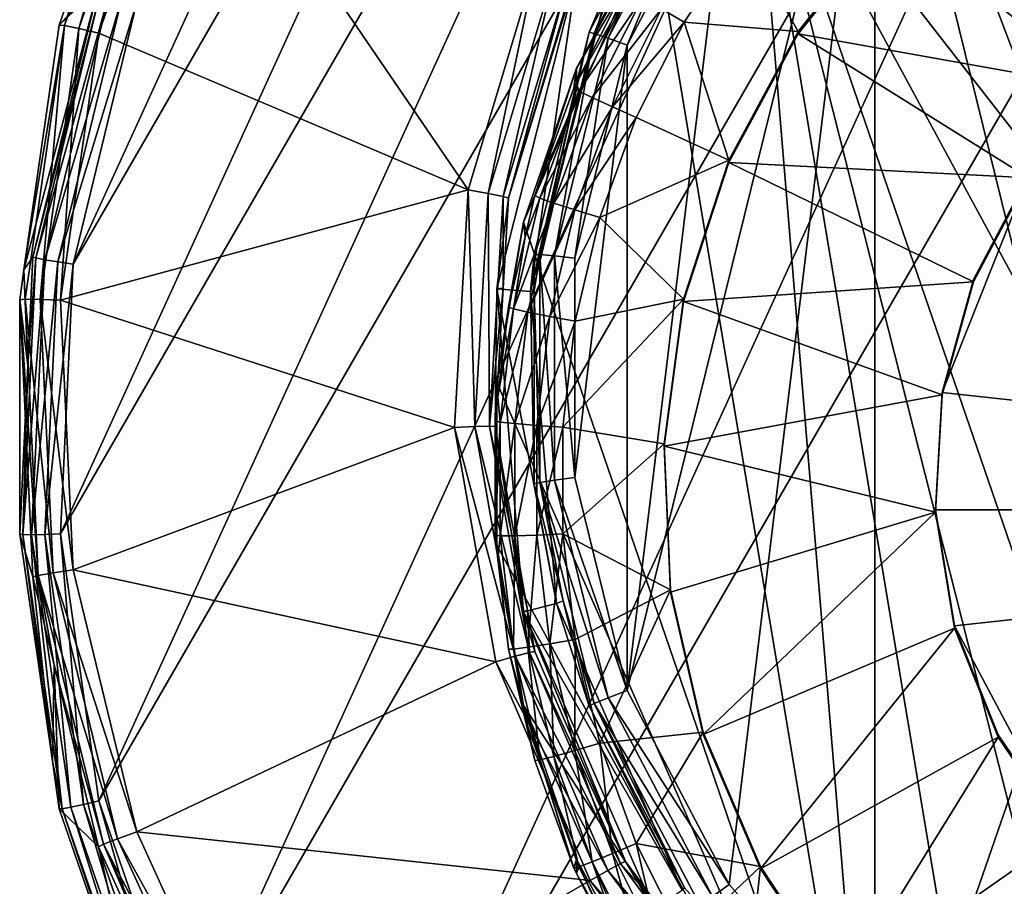
# Model space of a CAD drawing. Extents: x -25 to 84, y -256 to 25.
# Drawn here: x -21 to -7, y -240 to -228 of the extents above; entities that cross this region are included whole.
import ezdxf

# ---------------------------------------------------------------- set-up
doc = ezdxf.new("R2010")
doc.units = 0
doc.layers.add('L3', color=7, linetype='CONTINUOUS')
doc.layers.add('L4', color=7, linetype='CONTINUOUS')

msp = doc.modelspace()

# ---------------------------------------------------------------- linework, layer by layer
at = {"layer": 'L3', "color": 250}
for points in [[(-6.901237, -221.3472, 299.418), (-8.906084, -222.6562, 299.4637), (6.901237, -246.8364, 300.3081)], [(6.901237, -246.8364, 300.3081), (-8.906084, -222.6562, 299.4637), (-10.668, -224.2772, 299.5203)], [(-12.13891, -226.1659, 299.5862), (-8.906084, -245.5274, 300.2624), (-10.668, -224.2772, 299.5203)], [(-8.906084, -245.5274, 300.2624), (-6.901237, -246.8364, 300.3081), (-10.668, -224.2772, 299.5203)], [(-10.668, -224.2772, 299.5203), (-6.901237, -246.8364, 300.3081), (-4.708142, -247.7978, 300.3416)], [(-10.668, -224.2772, 299.5203), (-4.708142, -247.7978, 300.3416), (-2.386622, -248.3853, 300.3621)], [(6.901237, -246.8364, 300.3081), (-10.668, -224.2772, 299.5203), (2.386622, -248.3853, 300.3621)], [(2.386622, -248.3853, 300.3622), (-10.668, -224.2772, 299.5203), (-2.386622, -248.3853, 300.3621)], [(-13.27871, -228.2708, 299.6597), (-14.0563, -230.5344, 299.7388), (-12.13891, -226.1659, 299.5862)], [(-12.13891, -226.1659, 299.5862), (-14.0563, -230.5344, 299.7388), (-8.906084, -245.5274, 300.2624)], [(-12.55737, -227.0556, 293.6136), (-13.27871, -228.2708, 299.6597), (-12.13891, -226.1659, 299.5862)], [(-10.01488, -227.7294, 292.6366), (-10.82866, -226.2794, 292.5859), (-8.673538, -226.0484, 292.5779)], [(-10.01488, -227.7643, 291.6372), (-10.01488, -227.7294, 292.6366), (-8.673538, -226.0484, 292.5779)], [(-10.01488, -227.7643, 291.6372), (-8.673538, -226.0484, 292.5779), (-8.673538, -226.0833, 291.5785)], [(-5.501596, -228.5666, 291.6652), (-10.01488, -227.7643, 291.6372), (-8.673538, -226.0833, 291.5785)], [(-5.501596, -228.5666, 291.6652), (-8.673538, -226.0833, 291.5785), (-4.124431, -227.5203, 291.6287)], [(-12.02276, -227.3963, 292.7011), (-10.82866, -226.2794, 292.5859), (-11.69134, -227.5902, 292.6317)], [(-10.01488, -227.7294, 292.6366), (-11.69134, -227.5902, 292.6317), (-10.82866, -226.2794, 292.5859)], [(-13.27434, -228.4823, 293.6635), (-13.27871, -228.2708, 299.6597), (-12.55737, -227.0556, 293.6136)], [(-13.27434, -228.4823, 293.6635), (-12.55737, -227.0556, 293.6136), (-12.49145, -227.107, 293.2325)], [(-13.24424, -228.605, 293.2848), (-13.27434, -228.4823, 293.6635), (-12.49145, -227.107, 293.2325)], [(-12.49145, -227.107, 293.2325), (-12.30372, -227.2266, 292.9121), (-13.24424, -228.605, 293.2848)], [(-13.24424, -228.605, 293.2848), (-12.30372, -227.2266, 292.9121), (-13.04519, -228.7021, 292.9636)], [(-12.30372, -227.2266, 292.9121), (-12.02276, -227.3963, 292.7011), (-13.04519, -228.7021, 292.9636)], [(-13.04519, -228.7021, 292.9636), (-12.02276, -227.3963, 292.7011), (-12.7473, -228.8381, 292.7515)], [(-12.02276, -227.3963, 292.7011), (-11.69134, -227.5902, 292.6317), (-12.7473, -228.8381, 292.7515)], [(-12.7473, -228.8381, 292.7515), (-11.69134, -227.5902, 292.6317), (-12.39592, -228.9923, 292.6807)], [(-11.03433, -229.6227, 292.7027), (-12.39592, -228.9923, 292.6807), (-11.69134, -227.5902, 292.6317)], [(-11.03433, -229.6227, 292.7027), (-11.69134, -227.5902, 292.6317), (-10.01488, -227.7294, 292.6366)], [(-11.03433, -229.6576, 291.7033), (-11.03433, -229.6227, 292.7027), (-10.01488, -227.7294, 292.6366)], [(-11.03433, -229.6576, 291.7033), (-10.01488, -227.7294, 292.6366), (-10.01488, -227.7643, 291.6372)], [(-6.621512, -229.8842, 291.7112), (-11.03433, -229.6576, 291.7033), (-10.01488, -227.7643, 291.6372)], [(-6.621512, -229.8842, 291.7112), (-10.01488, -227.7643, 291.6372), (-5.501596, -228.5666, 291.6652)], [(-13.27871, -228.2708, 299.6597), (-13.89085, -230.1451, 293.7215), (-14.0563, -230.5344, 299.7388)], [(-13.27871, -228.2708, 299.6597), (-13.31413, -228.5615, 293.6662), (-13.89085, -230.1451, 293.7215)], [(-13.27434, -228.4823, 293.6635), (-13.31413, -228.5615, 293.6662), (-13.27871, -228.2708, 299.6597)], [(-13.24424, -228.605, 293.2848), (-13.31413, -228.5615, 293.6662), (-13.27434, -228.4823, 293.6635)], [(-13.89085, -230.1451, 293.7215), (-13.31413, -228.5615, 293.6662), (-13.24424, -228.605, 293.2848)], [(-13.81793, -230.1803, 293.3398), (-13.89085, -230.1451, 293.7215), (-13.24424, -228.605, 293.2848)], [(-13.24424, -228.605, 293.2848), (-13.04519, -228.7021, 292.9636), (-13.81793, -230.1803, 293.3398)], [(-13.81793, -230.1803, 293.3398), (-13.04519, -228.7021, 292.9636), (-13.61026, -230.2537, 293.0178)], [(-13.04519, -228.7021, 292.9636), (-12.7473, -228.8381, 292.7515), (-13.61026, -230.2537, 293.0178)], [(-13.61026, -230.2537, 293.0178), (-12.7473, -228.8381, 292.7515), (-13.29947, -230.3543, 292.8044)], [(-12.7473, -228.8381, 292.7515), (-12.39592, -228.9923, 292.6807), (-13.29947, -230.3543, 292.8044)], [(-13.29947, -230.3543, 292.8044), (-12.39592, -228.9923, 292.6807), (-12.93286, -230.4666, 292.7321)], [(-11.03433, -229.6227, 292.7027), (-12.93286, -230.4666, 292.7321), (-12.39592, -228.9923, 292.6807)], [(-11.69913, -231.6675, 292.7741), (-12.93286, -230.4666, 292.7321), (-11.03433, -229.6227, 292.7027)], [(-11.69913, -231.7024, 291.7747), (-11.69913, -231.6675, 292.7741), (-11.03433, -229.6227, 292.7027)], [(-11.69913, -231.7024, 291.7747), (-11.03433, -229.6227, 292.7027), (-11.03433, -229.6576, 291.7033)], [(-7.431814, -231.4117, 291.7646), (-11.69913, -231.7024, 291.7747), (-11.03433, -229.6576, 291.7033)], [(-7.431814, -231.4117, 291.7646), (-11.03433, -229.6576, 291.7033), (-6.621512, -229.8842, 291.7112)], [(-7.894612, -233.0426, 292.8221), (-7.431814, -231.3768, 292.7639), (-6.621512, -229.8493, 292.7106)], [(-7.894612, -233.0426, 292.8221), (-6.621512, -229.8493, 292.7106), (7.988267, -234.7689, 292.8824)], [(-6.621512, -229.8842, 291.7112), (-6.621512, -229.8493, 292.7106), (-7.431814, -231.3768, 292.7639)], [(-6.621512, -229.8842, 291.7112), (-7.431814, -231.3768, 292.7639), (-7.431814, -231.4117, 291.7646)], [(-14.20475, -231.8114, 293.3968), (-14.03409, -230.7491, 293.7426), (-13.81793, -230.1803, 293.3398)], [(-13.81793, -230.1803, 293.3398), (-13.61026, -230.2537, 293.0178), (-14.20475, -231.8114, 293.3968)], [(-14.0563, -230.5344, 299.7388), (-13.89085, -230.1451, 293.7215), (-14.03409, -230.7491, 293.7426)], [(-13.81793, -230.1803, 293.3398), (-14.03409, -230.7491, 293.7426), (-13.89085, -230.1451, 293.7215)], [(-14.20475, -231.8114, 293.3968), (-13.61026, -230.2537, 293.0178), (-13.99127, -231.8603, 293.0739)], [(-13.61026, -230.2537, 293.0178), (-13.29947, -230.3543, 292.8044), (-13.99127, -231.8603, 293.0739)], [(-13.99127, -231.8603, 293.0739), (-13.29947, -230.3543, 292.8044), (-13.67177, -231.9242, 292.8592)], [(-13.29947, -230.3543, 292.8044), (-12.93286, -230.4666, 292.7321), (-13.67177, -231.9242, 292.8592)], [(-13.67177, -231.9242, 292.8592), (-12.93286, -230.4666, 292.7321), (-13.2949, -231.9933, 292.7855)], [(-11.69913, -231.6675, 292.7741), (-13.2949, -231.9933, 292.7855), (-12.93286, -230.4666, 292.7321)], [(-14.0563, -230.5344, 299.7388), (-14.27971, -231.7848, 293.7788), (-14.45048, -232.8951, 299.8212)], [(-8.906084, -245.5274, 300.2624), (-14.0563, -230.5344, 299.7388), (-14.45048, -232.8951, 299.8212)], [(-14.0563, -230.5344, 299.7388), (-14.03409, -230.7491, 293.7426), (-14.27971, -231.7848, 293.7788)], [(-14.20475, -231.8114, 293.3968), (-14.27971, -231.7848, 293.7788), (-14.03409, -230.7491, 293.7426)], [(-7.431814, -231.4117, 291.7646), (-7.431814, -231.3768, 292.7639), (-7.894612, -233.0426, 292.8221)], [(-7.894612, -233.0775, 291.8227), (-11.69913, -231.7024, 291.7747), (-7.431814, -231.4117, 291.7646)], [(-7.431814, -231.4117, 291.7646), (-7.894612, -233.0426, 292.8221), (-7.894612, -233.0775, 291.8227)], [(-11.98792, -233.798, 292.8485), (-13.47716, -233.5516, 292.8399), (-11.69913, -231.6675, 292.7741)], [(-13.47716, -233.5516, 292.8399), (-13.2949, -231.9933, 292.7855), (-11.69913, -231.6675, 292.7741)], [(-11.98792, -233.8329, 291.8491), (-11.98792, -233.798, 292.8485), (-11.69913, -231.6675, 292.7741)], [(-11.98792, -233.8329, 291.8491), (-11.69913, -231.6675, 292.7741), (-11.69913, -231.7024, 291.7747)], [(-14.45048, -232.8951, 299.8212), (-14.27971, -231.7848, 293.7788), (-14.43428, -233.1064, 293.8249)], [(-14.43428, -233.1064, 293.825), (-14.27971, -231.7848, 293.7788), (-14.20475, -231.8114, 293.3968)], [(-14.39948, -233.4764, 293.455), (-14.43428, -233.1064, 293.825), (-14.20475, -231.8114, 293.3968)], [(-14.20475, -231.8114, 293.3968), (-13.99127, -231.8603, 293.0739), (-14.39948, -233.4764, 293.4549)], [(-7.894612, -233.0775, 291.8227), (-11.98792, -233.8329, 291.8491), (-11.69913, -231.7024, 291.7747)], [(-14.39948, -233.4764, 293.455), (-13.99127, -231.8603, 293.0739), (-14.18307, -233.5003, 293.1312)], [(-13.99127, -231.8603, 293.0739), (-13.67177, -231.9242, 292.8592), (-14.18307, -233.5003, 293.1312)], [(-14.18307, -233.5003, 293.1312), (-13.67177, -231.9242, 292.8592), (-13.8592, -233.5267, 292.9152)], [(-13.67177, -231.9242, 292.8592), (-13.2949, -231.9933, 292.7855), (-13.8592, -233.5267, 292.9152)], [(-13.8592, -233.5267, 292.9152), (-13.2949, -231.9933, 292.7855), (-13.47716, -233.5516, 292.8399)], [(-14.47547, -235.1438, 293.8961), (-14.45048, -235.2885, 299.9048), (-14.45048, -232.8951, 299.8212)], [(-14.47547, -235.1438, 293.8961), (-14.45048, -232.8951, 299.8212), (-14.47547, -233.4586, 293.8372)], [(-14.45048, -232.8951, 299.8212), (-14.43428, -233.1064, 293.825), (-14.47547, -233.4586, 293.8372)], [(-14.45048, -235.2885, 299.9048), (-8.906084, -245.5274, 300.2624), (-14.45048, -232.8951, 299.8212)], [(-14.39948, -233.4764, 293.455), (-14.47547, -233.4586, 293.8372), (-14.43428, -233.1064, 293.8249)], [(-7.988267, -234.8038, 291.883), (-11.98792, -233.8329, 291.8491), (-7.894612, -233.0775, 291.8227)], [(7.988267, -234.7689, 292.8824), (-7.988267, -234.7689, 292.8824), (-7.894612, -233.0426, 292.8221)], [(-7.894612, -233.0775, 291.8227), (-7.894612, -233.0426, 292.8221), (-7.988267, -234.7689, 292.8824)], [(-7.894612, -233.0775, 291.8227), (-7.988267, -234.7689, 292.8824), (-7.988267, -234.8038, 291.883)], [(-14.47547, -235.1438, 293.8961), (-14.47547, -233.4586, 293.8372), (-14.39948, -233.4764, 293.4549)], [(-14.39948, -235.1527, 293.5135), (-14.47547, -235.1438, 293.8961), (-14.39948, -233.4764, 293.4549)], [(-14.39948, -233.4764, 293.455), (-14.18307, -233.5003, 293.1312), (-14.39948, -235.1527, 293.5135)], [(-14.39948, -235.1527, 293.5135), (-14.18307, -233.5003, 293.1312), (-14.18307, -235.1514, 293.1888)], [(-14.18307, -233.5003, 293.1312), (-13.8592, -233.5267, 292.9152), (-14.18307, -235.1514, 293.1888)], [(-14.18307, -235.1514, 293.1888), (-13.8592, -233.5267, 292.9152), (-13.8592, -235.1402, 292.9715)], [(-13.8592, -233.5267, 292.9152), (-13.47716, -233.5516, 292.8399), (-13.8592, -235.1402, 292.9715)], [(-13.8592, -235.1402, 292.9715), (-13.47716, -233.5516, 292.8399), (-13.47716, -235.1206, 292.8947)], [(-11.98792, -233.798, 292.8485), (-13.47716, -235.1206, 292.8947), (-13.47716, -233.5516, 292.8399)], [(-11.8914, -235.9459, 292.9235), (-13.47716, -235.1206, 292.8947), (-11.98792, -233.798, 292.8485)], [(-11.8914, -235.9808, 291.9241), (-11.8914, -235.9459, 292.9235), (-11.98792, -233.798, 292.8485)], [(-11.8914, -235.9808, 291.9241), (-11.98792, -233.798, 292.8485), (-11.98792, -233.8329, 291.8491)], [(-7.988267, -234.8038, 291.883), (-11.8914, -235.9808, 291.9241), (-11.98792, -233.8329, 291.8491)], [(-7.988267, -234.8038, 291.883), (-11.41268, -238.0769, 291.9973), (-11.8914, -235.9808, 291.9241)], [(-7.7084, -236.5099, 291.9426), (-11.41268, -238.0769, 291.9973), (-7.988267, -234.8038, 291.883)], [(-7.7084, -236.475, 292.942), (-7.988267, -234.7689, 292.8824), (7.988267, -234.7689, 292.8824)], [(-7.988267, -234.8038, 291.883), (-7.988267, -234.7689, 292.8824), (-7.7084, -236.475, 292.942)], [(-7.988267, -234.8038, 291.883), (-7.7084, -236.475, 292.942), (-7.7084, -236.5099, 291.9426)], [(-6.097296, -239.512, 293.048), (-7.7084, -236.475, 292.942), (7.988267, -234.7689, 292.8824)], [(-14.39948, -235.1527, 293.5135), (-14.43428, -235.496, 293.9084), (-14.47547, -235.1438, 293.8961)], [(-14.43428, -235.496, 293.9084), (-14.45048, -235.2885, 299.9048), (-14.47547, -235.1438, 293.8961)], [(-14.20475, -236.8177, 293.5716), (-14.43428, -235.496, 293.9084), (-14.39948, -235.1527, 293.5135)], [(-14.39948, -235.1527, 293.5135), (-14.18307, -235.1514, 293.1888), (-14.20475, -236.8177, 293.5716)], [(-14.20475, -236.8177, 293.5716), (-14.18307, -235.1514, 293.1888), (-13.99127, -236.7914, 293.2461)], [(-14.18307, -235.1514, 293.1888), (-13.8592, -235.1402, 292.9715), (-13.99127, -236.7914, 293.2461)], [(-13.99127, -236.7914, 293.2461), (-13.8592, -235.1402, 292.9715), (-13.67177, -236.7427, 293.0275)], [(-13.8592, -235.1402, 292.9715), (-13.47716, -235.1206, 292.8947), (-13.67177, -236.7427, 293.0275)], [(-13.67177, -236.7427, 293.0275), (-13.47716, -235.1206, 292.8947), (-13.2949, -236.6789, 292.9491)], [(-11.8914, -235.9459, 292.9235), (-13.2949, -236.6789, 292.9491), (-13.47716, -235.1206, 292.8947)], [(-14.27971, -236.8176, 293.9546), (-14.0563, -237.6492, 299.9872), (-14.45048, -235.2885, 299.9048)], [(-14.27971, -236.8176, 293.9546), (-14.45048, -235.2885, 299.9048), (-14.43428, -235.496, 293.9084)], [(-14.0563, -237.6492, 299.9872), (-8.906084, -245.5274, 300.2624), (-14.45048, -235.2885, 299.9048)], [(-14.20475, -236.8177, 293.5716), (-14.27971, -236.8176, 293.9546), (-14.43428, -235.496, 293.9084)], [(-11.8914, -235.9459, 292.9235), (-12.93286, -238.2056, 293.0024), (-13.2949, -236.6789, 292.9491)], [(-11.41268, -238.042, 292.9967), (-12.93286, -238.2056, 293.0024), (-11.8914, -235.9459, 292.9235)], [(-11.41268, -238.0769, 291.9973), (-11.41268, -238.042, 292.9967), (-11.8914, -235.9459, 292.9235)], [(-11.41268, -238.0769, 291.9973), (-11.8914, -235.9459, 292.9235), (-11.8914, -235.9808, 291.9241)], [(-7.7084, -236.5099, 291.9426), (-10.56715, -240.054, 292.0663), (-11.41268, -238.0769, 291.9973)], [(-7.068096, -238.116, 291.9987), (-10.56715, -240.054, 292.0663), (-7.7084, -236.5099, 291.9426)], [(-7.068096, -238.0811, 292.998), (-7.7084, -236.475, 292.942), (-6.097296, -239.512, 293.048)], [(-7.7084, -236.5099, 291.9426), (-7.7084, -236.475, 292.942), (-7.068096, -238.0811, 292.998)], [(-7.7084, -236.5099, 291.9426), (-7.068096, -238.0811, 292.998), (-7.068096, -238.116, 291.9987)], [(-13.99127, -236.7914, 293.2461), (-13.67177, -236.7427, 293.0275), (-13.61026, -238.398, 293.3022)], [(-13.67177, -236.7427, 293.0275), (-13.2949, -236.6789, 292.9491), (-13.29947, -238.3126, 293.0823)], [(-13.61026, -238.398, 293.3022), (-13.67177, -236.7427, 293.0275), (-13.29947, -238.3126, 293.0823)], [(-13.29947, -238.3126, 293.0823), (-13.2949, -236.6789, 292.9491), (-12.93286, -238.2056, 293.0024)], [(-14.03409, -237.8533, 293.9907), (-14.27971, -236.8176, 293.9546), (-14.20475, -236.8177, 293.5716)], [(-14.03409, -237.8533, 293.9907), (-14.0563, -237.6492, 299.9872), (-14.27971, -236.8176, 293.9546)], [(-14.20475, -236.8177, 293.5716), (-13.99127, -236.7914, 293.2461), (-13.81793, -238.4488, 293.6286)], [(-13.81793, -238.4488, 293.6286), (-14.03409, -237.8533, 293.9907), (-14.20475, -236.8177, 293.5716)], [(-13.81793, -238.4488, 293.6286), (-13.99127, -236.7914, 293.2461), (-13.61026, -238.398, 293.3022)], [(-14.03409, -237.8533, 293.9907), (-13.89085, -238.4573, 294.0118), (-14.0563, -237.6492, 299.9872)], [(-14.0563, -237.6492, 299.9872), (-13.89085, -238.4573, 294.0118), (-13.31413, -240.0408, 294.0671)], [(-14.0563, -237.6492, 299.9872), (-13.31413, -240.0408, 294.0671), (-13.27871, -239.9128, 300.0663)], [(-13.27871, -239.9128, 300.0663), (-12.13891, -242.0177, 300.1398), (-14.0563, -237.6492, 299.9872)], [(-14.0563, -237.6492, 299.9872), (-12.13891, -242.0177, 300.1398), (-8.906084, -245.5274, 300.2624)], [(-13.81793, -238.4488, 293.6286), (-13.89085, -238.4573, 294.0118), (-14.03409, -237.8533, 293.9907)], [(-11.41268, -238.042, 292.9967), (-12.39592, -239.6799, 293.0539), (-12.93286, -238.2056, 293.0024)], [(-10.56715, -240.0191, 293.0657), (-12.39592, -239.6799, 293.0539), (-11.41268, -238.042, 292.9967)], [(-10.56715, -240.054, 292.0663), (-10.56715, -240.0191, 293.0657), (-11.41268, -238.042, 292.9967)], [(-10.56715, -240.054, 292.0663), (-11.41268, -238.042, 292.9967), (-11.41268, -238.0769, 291.9973)], [(-13.29947, -238.3126, 293.0823), (-12.93286, -238.2056, 293.0024), (-12.7473, -239.8287, 293.1353)], [(-12.7473, -239.8287, 293.1353), (-12.93286, -238.2056, 293.0024), (-12.39592, -239.6799, 293.0539)], [(-7.068096, -238.116, 291.9987), (-9.381978, -241.8483, 292.129), (-10.56715, -240.054, 292.0663)], [(-6.097296, -239.5469, 292.0486), (-9.381978, -241.8483, 292.129), (-7.068096, -238.116, 291.9987)], [(-7.068096, -238.116, 291.9987), (-7.068096, -238.0811, 292.998), (-6.097296, -239.512, 293.048)], [(-7.068096, -238.116, 291.9987), (-6.097296, -239.512, 293.048), (-6.097296, -239.5469, 292.0486)], [(-13.61026, -238.398, 293.3022), (-13.29947, -238.3126, 293.0823), (-13.04519, -239.9496, 293.3564)], [(-13.04519, -239.9496, 293.3564), (-13.29947, -238.3126, 293.0823), (-12.7473, -239.8287, 293.1353)], [(-13.31413, -240.0408, 294.0671), (-13.89085, -238.4573, 294.0118), (-13.81793, -238.4488, 293.6286)], [(-13.81793, -238.4488, 293.6286), (-13.61026, -238.398, 293.3022), (-13.24424, -240.0241, 293.6836)], [(-13.24424, -240.0241, 293.6836), (-13.31413, -240.0408, 294.0671), (-13.81793, -238.4488, 293.6286)], [(-13.24424, -240.0241, 293.6836), (-13.61026, -238.398, 293.3022), (-13.04519, -239.9496, 293.3564)], [(-6.097296, -239.5469, 292.0486), (-7.895265, -243.4023, 292.1833), (-9.381978, -241.8483, 292.129)], [(-4.841394, -240.7359, 292.0901), (-7.895265, -243.4023, 292.1833), (-6.097296, -239.5469, 292.0486)], [(-12.7473, -239.8287, 293.1353), (-12.39592, -239.6799, 293.0539), (-12.02276, -241.2705, 293.1856)], [(-12.02276, -241.2705, 293.1856), (-12.39592, -239.6799, 293.0539), (-11.69134, -241.082, 293.1029)], [(-10.56715, -240.0191, 293.0657), (-11.69134, -241.082, 293.1029), (-12.39592, -239.6799, 293.0539)], [(-13.27871, -239.9128, 300.0663), (-13.31413, -240.0408, 294.0671), (-13.27434, -240.12, 294.0699)], [(-13.27871, -239.9128, 300.0663), (-12.55737, -241.5468, 294.1197), (-12.13891, -242.0177, 300.1398)], [(-13.27871, -239.9128, 300.0663), (-13.27434, -240.12, 294.0699), (-12.55737, -241.5468, 294.1197)], [(-13.04519, -239.9496, 293.3564), (-12.7473, -239.8287, 293.1353), (-12.30372, -241.4251, 293.4079)], [(-12.30372, -241.4251, 293.4079), (-12.7473, -239.8287, 293.1353), (-12.02276, -241.2705, 293.1856)], [(-13.24424, -240.0241, 293.6836), (-13.27434, -240.12, 294.0699), (-13.31413, -240.0408, 294.0671)], [(-12.49145, -241.5221, 293.7359), (-13.27434, -240.12, 294.0699), (-13.24424, -240.0241, 293.6836)], [(-13.24424, -240.0241, 293.6836), (-13.04519, -239.9496, 293.3564), (-12.49145, -241.5221, 293.7359)], [(-12.49145, -241.5221, 293.7359), (-13.04519, -239.9496, 293.3564), (-12.30372, -241.4251, 293.4079)], [(-10.56715, -240.0191, 293.0657), (-10.82866, -242.3928, 293.1487), (-11.69134, -241.082, 293.1029)], [(-9.381978, -241.8134, 293.1284), (-10.82866, -242.3928, 293.1487), (-10.56715, -240.0191, 293.0657)], [(-9.381978, -241.8483, 292.129), (-9.381978, -241.8134, 293.1284), (-10.56715, -240.0191, 293.0657)], [(-9.381978, -241.8483, 292.129), (-10.56715, -240.0191, 293.0657), (-10.56715, -240.054, 292.0663)], [(-12.49145, -241.5221, 293.7359), (-12.55737, -241.5468, 294.1197), (-13.27434, -240.12, 294.0699)]]:
    msp.add_3dface(points, dxfattribs=at)
at = {"layer": 'L4', "color": 254}
for points in [[(-19.01131, -242.8036, 299.1666), (-5.888211, -214.0855, 298.1638), (-1.986671, -213.334, 298.1375)], [(-19.01131, -242.8036, 299.1666), (-1.986671, -213.334, 298.1375), (-17.02464, -246.2425, 299.2867)], [(-17.02464, -246.2425, 299.2867), (-1.986671, -213.334, 298.1375), (1.986671, -213.334, 298.1375)], [(-17.02464, -246.2425, 299.2867), (1.986671, -213.334, 298.1375), (-11.29939, -251.6982, 299.4772)], [(-11.29939, -251.6982, 299.4772), (1.986671, -213.334, 298.1375), (-3.955351, -254.6365, 299.5798)], [(-20.31086, -239.051, 299.0356), (-9.576935, -215.5613, 298.2153), (-5.888211, -214.0855, 298.1638)], [(-20.31086, -239.051, 299.0356), (-5.888211, -214.0855, 298.1638), (-19.01131, -242.8036, 299.1666)], [(-20.87633, -235.1205, 298.8983), (-12.91952, -217.7082, 298.2903), (-9.576935, -215.5613, 298.2153)], [(-20.87633, -235.1205, 298.8983), (-9.576935, -215.5613, 298.2153), (-20.31086, -239.051, 299.0356)], [(-20.68727, -231.1541, 298.7598), (-12.91952, -217.7082, 298.2903), (-20.87633, -235.1205, 298.8983)], [(-20.68727, -231.1541, 298.7598), (-15.79517, -220.4484, 298.386), (-12.91952, -217.7082, 298.2903)], [(-19.75052, -227.2951, 298.6251), (-15.79517, -220.4484, 298.386), (-20.68727, -231.1541, 298.7598)], [(-6.227291, -220.8205, 339.9243), (-8.885843, -222.6544, 339.9883), (8.885843, -242.7023, 340.6884)], [(-11.02798, -225.0709, 340.0727), (-12.52922, -237.4272, 340.5042), (-8.885843, -222.6544, 339.9883)], [(-11.02798, -240.2858, 340.604), (-8.885843, -222.6544, 339.9883), (-12.52922, -237.4272, 340.5042)], [(-8.885843, -242.7023, 340.6884), (-8.885843, -222.6544, 339.9883), (-11.02798, -240.2858, 340.604)], [(3.20683, -245.6811, 340.7924), (8.885843, -242.7023, 340.6884), (-8.885843, -222.6544, 339.9883)], [(3.20683, -245.6811, 340.7924), (-8.885843, -222.6544, 339.9883), (0, -246.0702, 340.806)], [(0, -246.0702, 340.806), (-8.885843, -222.6544, 339.9883), (-3.20683, -245.6811, 340.7924)], [(-8.885843, -242.7023, 340.6884), (-3.20683, -245.6811, 340.7924), (-8.885843, -222.6544, 339.9883)], [(-19.48397, -223.7962, 339.728), (-20.16731, -225.5354, 339.4885), (-20.81583, -227.642, 339.8623)], [(-20.81583, -227.642, 339.8623), (-20.60241, -227.6861, 340.0836), (-19.48397, -223.7962, 339.728)], [(-19.48397, -223.7962, 339.728), (-20.60241, -227.6861, 340.0836), (-19.2842, -223.8797, 339.9507)], [(-20.60241, -227.6861, 340.0836), (-20.31086, -227.754, 340.1664), (-19.2842, -223.8797, 339.9507)], [(-19.2842, -223.8797, 339.9507), (-20.31086, -227.754, 340.1664), (-19.01131, -224.0015, 340.0353)], [(-14.8706, -230.0579, 340.2468), (-19.01131, -224.0015, 340.0353), (-20.31086, -227.754, 340.1664)], [(-13.86506, -226.7012, 340.1296), (-19.01131, -224.0015, 340.0353), (-14.8706, -230.0579, 340.2468)], [(-11.45562, -224.7864, 339.7626), (-12.76076, -227.1105, 339.5435), (-13.01507, -227.7559, 339.8663)], [(-13.01507, -227.7559, 339.8662), (-12.80972, -227.826, 340.0885), (-11.45562, -224.7864, 339.7626)], [(-11.45562, -224.7864, 339.7626), (-12.80972, -227.826, 340.0885), (-11.27488, -224.9034, 339.9864)], [(-12.80972, -227.826, 340.0885), (-12.52922, -227.9296, 340.1725), (-11.27488, -224.9034, 339.9864)], [(-11.27488, -224.9034, 339.9864), (-12.52922, -227.9296, 340.1725), (-11.02798, -225.0709, 340.0727)], [(-12.52922, -227.9296, 340.1725), (-12.52922, -237.4272, 340.5042), (-11.02798, -225.0709, 340.0727)], [(-20.89395, -227.6336, 339.5618), (-20.16731, -225.5354, 339.4885), (-20.24389, -226.9169, 299.2122)], [(-20.16731, -225.5354, 339.4885), (-20.89395, -227.6336, 339.5618), (-20.81583, -227.642, 339.8623)], [(-13.86506, -226.7012, 340.1296), (-14.8706, -230.0579, 340.2468), (-14.57515, -230.1127, 340.1683)], [(-13.86506, -226.7012, 340.1296), (-14.57515, -230.1127, 340.1683), (-13.5896, -226.8228, 340.0534)], [(-13.5896, -226.8228, 340.0534), (-14.57515, -230.1127, 340.1683), (-14.35888, -230.1585, 339.9502)], [(-13.95218, -231.5578, 339.2986), (-13.27871, -226.8922, 339.1357), (-14.45048, -231.5166, 339.2972)], [(-13.27871, -226.8922, 339.1357), (-14.27971, -230.1829, 339.6508), (-14.45048, -231.5166, 339.2972)], [(-13.5896, -226.8228, 340.0534), (-14.35888, -230.1585, 339.9502), (-13.38794, -226.9174, 339.837)], [(-13.27871, -226.8922, 339.1357), (-13.31413, -226.9596, 339.5383), (-14.27971, -230.1829, 339.6508)], [(-12.82083, -227.093, 339.1427), (-13.27871, -226.8922, 339.1357), (-13.95218, -231.5578, 339.2986)], [(-20.31752, -227.0781, 299.2179), (-20.89395, -227.6336, 339.5618), (-20.24389, -226.9169, 299.2122)], [(-13.38794, -226.9174, 339.837), (-14.35888, -230.1585, 339.9502), (-14.27971, -230.1829, 339.6508)], [(-13.38794, -226.9174, 339.837), (-14.27971, -230.1829, 339.6508), (-13.31413, -226.9596, 339.5383)], [(-20.31752, -227.0781, 299.2179), (-21.41255, -231.2384, 339.6877), (-20.89395, -227.6336, 339.5618)], [(-21.28116, -231.0479, 299.3564), (-21.41255, -231.2384, 339.6877), (-20.31752, -227.0781, 299.2178)], [(-21.28116, -231.0479, 299.3564), (-20.31752, -227.0781, 299.2179), (-20.27436, -227.101, 298.9889)], [(-21.23595, -231.0623, 299.1272), (-21.28116, -231.0479, 299.3564), (-20.27436, -227.101, 298.9889)], [(-20.27436, -227.101, 298.9889), (-20.15145, -227.1503, 298.7958), (-21.23595, -231.0623, 299.1272)], [(-21.23595, -231.0623, 299.1272), (-20.15145, -227.1503, 298.7958), (-21.10721, -231.0876, 298.9333)], [(-20.15145, -227.1503, 298.7958), (-19.9675, -227.2185, 298.6681), (-21.10721, -231.0876, 298.9333)], [(-13.95218, -231.5578, 339.2986), (-13.09023, -227.7379, 339.5655), (-12.82083, -227.093, 339.1427)], [(-13.09023, -227.7379, 339.5655), (-12.76076, -227.1105, 339.5435), (-12.82083, -227.093, 339.1427)], [(-13.01507, -227.7559, 339.8662), (-12.76076, -227.1105, 339.5435), (-13.09023, -227.7379, 339.5655)], [(-21.10721, -231.0876, 298.9333), (-19.9675, -227.2185, 298.6681), (-20.91454, -231.1199, 298.8043)], [(-19.9675, -227.2185, 298.6681), (-19.75052, -227.2951, 298.6251), (-20.91454, -231.1199, 298.8043)], [(-20.91454, -231.1199, 298.8043), (-19.75052, -227.2951, 298.6251), (-20.68727, -231.1541, 298.7598)], [(-20.81583, -227.642, 339.8623), (-20.89395, -227.6336, 339.5618), (-21.41255, -231.2384, 339.6877)], [(-20.81583, -227.642, 339.8623), (-21.41255, -231.2384, 339.6877), (-21.39535, -231.6703, 340.003)], [(-21.39535, -231.6703, 340.003), (-21.17599, -231.673, 340.2228), (-20.81583, -227.642, 339.8623)], [(-20.81583, -227.642, 339.8623), (-21.17599, -231.673, 340.2228), (-20.60241, -227.6861, 340.0836)], [(-21.17599, -231.673, 340.2228), (-20.87633, -231.6845, 340.3036), (-20.60241, -227.6861, 340.0836)], [(-20.60241, -227.6861, 340.0836), (-20.87633, -231.6845, 340.3036), (-20.31086, -227.754, 340.1664)], [(-14.8706, -230.0579, 340.2468), (-20.31086, -227.754, 340.1664), (-20.87633, -231.6845, 340.3036)], [(-13.95218, -231.5578, 339.2986), (-13.89792, -231.0128, 339.6798), (-13.09023, -227.7379, 339.5655)], [(-13.09023, -227.7379, 339.5655), (-13.89792, -231.0128, 339.6798), (-13.81812, -231.012, 339.98)], [(-13.01507, -227.7559, 339.8662), (-13.09023, -227.7379, 339.5655), (-13.81812, -231.012, 339.98)], [(-13.81812, -231.012, 339.98), (-13.60011, -231.0308, 340.2004), (-13.01507, -227.7559, 339.8663)], [(-13.01507, -227.7559, 339.8662), (-13.60011, -231.0308, 340.2004), (-12.80972, -227.826, 340.0885)], [(-13.60011, -231.0308, 340.2004), (-13.3023, -231.0642, 340.282), (-12.80972, -227.826, 340.0885)], [(-12.80972, -227.826, 340.0885), (-13.3023, -231.0642, 340.282), (-12.52922, -227.9296, 340.1725)], [(-13.3023, -231.0642, 340.282), (-13.3023, -234.2926, 340.3947), (-12.52922, -227.9296, 340.1725)], [(-12.52922, -227.9296, 340.1725), (-13.3023, -234.2926, 340.3947), (-12.52922, -237.4272, 340.5042)], [(-14.8706, -230.0579, 340.2468), (-20.87633, -231.6845, 340.3036), (-15.07445, -233.5558, 340.369)], [(-14.8706, -230.0579, 340.2468), (-15.07445, -233.5558, 340.369), (-14.77496, -233.5412, 340.288)], [(-14.8706, -230.0579, 340.2468), (-14.77496, -233.5412, 340.2881), (-14.57515, -230.1127, 340.1683)], [(-14.57515, -230.1127, 340.1683), (-14.77496, -233.5412, 340.2881), (-14.55572, -233.5361, 340.0681)], [(-14.57515, -230.1127, 340.1683), (-14.55572, -233.5361, 340.0681), (-14.35888, -230.1585, 339.9502)], [(-14.35888, -230.1585, 339.9502), (-14.55572, -233.5361, 340.0681), (-14.35694, -231.5081, 339.6971)], [(-14.35694, -231.5081, 339.6971), (-14.45048, -231.5166, 339.2972), (-14.27971, -230.1829, 339.6508)], [(-14.35888, -230.1585, 339.9502), (-14.35694, -231.5081, 339.6971), (-14.27971, -230.1829, 339.6508)], [(-21.43003, -235.134, 299.2694), (-21.35723, -232.6438, 299.4122), (-21.23595, -231.0623, 299.1272)], [(-21.23595, -231.0623, 299.1272), (-21.10721, -231.0876, 298.9333), (-21.43003, -235.134, 299.2694)], [(-21.43003, -235.134, 299.2694), (-21.10721, -231.0876, 298.9333), (-21.30011, -235.1346, 299.0746)], [(-21.35723, -232.6438, 299.4122), (-21.41255, -231.2384, 339.6877), (-21.28116, -231.0479, 299.3565)], [(-21.23595, -231.0623, 299.1272), (-21.35723, -232.6438, 299.4122), (-21.28116, -231.0479, 299.3565)], [(-21.10721, -231.0876, 298.9333), (-20.91454, -231.1199, 298.8043), (-21.30011, -235.1346, 299.0746)], [(-13.89792, -231.5439, 339.6983), (-13.89792, -231.0128, 339.6798), (-13.95218, -231.5578, 339.2986)], [(-13.81812, -231.012, 339.98), (-13.89792, -231.0128, 339.6798), (-13.89792, -231.5439, 339.6983)], [(-13.81812, -231.012, 339.98), (-13.89792, -231.5439, 339.6983), (-13.81812, -234.3656, 340.0971)], [(-13.81812, -234.3656, 340.0971), (-13.60011, -234.3315, 340.3156), (-13.81812, -231.012, 339.98)], [(-13.81812, -231.012, 339.98), (-13.60011, -234.3315, 340.3156), (-13.60011, -231.0308, 340.2004)], [(-13.60011, -234.3315, 340.3156), (-13.3023, -234.2926, 340.3947), (-13.60011, -231.0308, 340.2004)], [(-13.60011, -231.0308, 340.2004), (-13.3023, -234.2926, 340.3947), (-13.3023, -231.0642, 340.282)], [(-21.35723, -232.6438, 299.4122), (-21.47565, -231.6769, 339.703), (-21.41255, -231.2384, 339.6877)], [(-21.39535, -231.6703, 340.003), (-21.41255, -231.2384, 339.6877), (-21.47565, -231.6769, 339.703)], [(-21.30011, -235.1346, 299.0746), (-20.91454, -231.1199, 298.8043), (-21.10568, -235.1299, 298.9444)], [(-20.91454, -231.1199, 298.8043), (-20.68727, -231.1541, 298.7598), (-21.10568, -235.1299, 298.9444)], [(-21.10568, -235.1299, 298.9444), (-20.68727, -231.1541, 298.7598), (-20.87633, -235.1205, 298.8983)], [(-14.55572, -233.5361, 340.0681), (-14.47547, -233.5419, 339.7681), (-14.35694, -231.5081, 339.6971)], [(-14.47547, -233.5419, 339.7681), (-14.45048, -231.5166, 339.2972), (-14.35694, -231.5081, 339.6971)], [(-14.47547, -233.5419, 339.7681), (-14.0563, -236.2706, 339.4632), (-14.45048, -231.5166, 339.2972)], [(-13.95218, -231.5578, 339.2986), (-14.45048, -231.5166, 339.2972), (-13.5716, -236.148, 339.4589)], [(-13.5716, -236.148, 339.4589), (-14.45048, -231.5166, 339.2972), (-14.0563, -236.2706, 339.4632)], [(-21.39535, -231.6703, 340.003), (-21.47565, -231.6769, 339.703), (-21.20159, -235.7353, 340.1449)], [(-21.47565, -235.1281, 299.4989), (-21.28116, -235.7572, 339.8455), (-21.47565, -231.6769, 339.703)], [(-21.47565, -235.1281, 299.4989), (-21.47565, -231.6769, 339.703), (-21.35723, -232.6438, 299.4122)], [(-21.47565, -231.6769, 339.703), (-21.28116, -235.7572, 339.8455), (-21.20159, -235.7353, 340.1449)], [(-21.20159, -235.7353, 340.1449), (-20.98421, -235.6964, 340.3633), (-21.39535, -231.6703, 340.003)], [(-21.39535, -231.6703, 340.003), (-20.98421, -235.6964, 340.3633), (-21.17599, -231.673, 340.2228)], [(-20.98421, -235.6964, 340.3633), (-20.68727, -235.6509, 340.4421), (-21.17599, -231.673, 340.2228)], [(-21.17599, -231.673, 340.2228), (-20.68727, -235.6509, 340.4421), (-20.87633, -231.6845, 340.3036)], [(-13.89792, -231.5439, 339.6983), (-13.95218, -231.5578, 339.2986), (-13.89792, -234.3858, 339.7976)], [(-13.89792, -234.3858, 339.7976), (-13.95218, -231.5578, 339.2986), (-13.5716, -236.148, 339.4589)], [(-13.89792, -231.5439, 339.6983), (-13.89792, -234.3858, 339.7976), (-13.81812, -234.3656, 340.0971)], [(-15.07445, -233.5558, 340.369), (-20.87633, -231.6845, 340.3036), (-20.68727, -235.6509, 340.4422)], [(-21.43003, -235.134, 299.2694), (-21.47565, -235.1281, 299.4989), (-21.35723, -232.6438, 299.4122)], [(-15.07445, -233.5558, 340.369), (-20.68727, -235.6509, 340.4421), (-14.46564, -237.0065, 340.4895)], [(-14.77496, -233.5412, 340.2881), (-15.07445, -233.5558, 340.369), (-14.17824, -236.9233, 340.4061)], [(-14.46564, -237.0065, 340.4895), (-14.17824, -236.9233, 340.4062), (-15.07445, -233.5558, 340.369)], [(-13.96786, -236.868, 340.1844), (-14.55572, -233.5361, 340.0681), (-14.77496, -233.5412, 340.288)], [(-14.77496, -233.5412, 340.2881), (-14.17824, -236.9233, 340.4062), (-13.96786, -236.868, 340.1845)], [(-13.96786, -236.868, 340.1844), (-13.99829, -236.2464, 339.8626), (-14.55572, -233.5361, 340.0681)], [(-14.55572, -233.5361, 340.0681), (-13.99829, -236.2464, 339.8626), (-14.47547, -233.5419, 339.7681)], [(-13.99829, -236.2464, 339.8626), (-14.0563, -236.2706, 339.4632), (-14.47547, -233.5419, 339.7681)], [(-13.60011, -234.3315, 340.3156), (-12.52922, -237.4272, 340.5042), (-13.3023, -234.2926, 340.3947)], [(-13.81812, -234.3656, 340.0971), (-13.89792, -234.3858, 339.7976), (-13.47277, -236.1097, 339.8578)], [(-13.89792, -234.3858, 339.7976), (-13.5716, -236.148, 339.4589), (-13.47277, -236.1097, 339.8578)], [(-13.81812, -234.3656, 340.0971), (-12.80972, -237.5363, 340.4276), (-13.60011, -234.3315, 340.3156)], [(-13.81812, -234.3656, 340.0971), (-13.47277, -236.1097, 339.8578), (-13.01507, -237.6218, 340.2108)], [(-13.01507, -237.6218, 340.2108), (-12.80972, -237.5363, 340.4276), (-13.81812, -234.3656, 340.0971)], [(-12.80972, -237.5363, 340.4276), (-12.52922, -237.4272, 340.5042), (-13.60011, -234.3315, 340.3156)], [(-20.99495, -238.4694, 299.6157), (-21.28116, -235.7572, 339.8455), (-21.47565, -235.1281, 299.4989)], [(-20.99495, -238.4694, 299.6157), (-21.47565, -235.1281, 299.4989), (-21.43003, -235.134, 299.2694)], [(-20.84956, -239.1687, 299.4103), (-20.99495, -238.4694, 299.6157), (-21.43003, -235.134, 299.2694)], [(-21.43003, -235.134, 299.2694), (-21.30011, -235.1346, 299.0746), (-20.84956, -239.1687, 299.4103)], [(-21.30011, -235.1346, 299.0746), (-21.10568, -235.1299, 298.9444), (-20.72317, -239.1449, 299.2147)], [(-20.84956, -239.1687, 299.4103), (-21.30011, -235.1346, 299.0746), (-20.72317, -239.1449, 299.2147)], [(-21.10568, -235.1299, 298.9444), (-20.87633, -235.1205, 298.8983), (-20.534, -239.1036, 299.0831)], [(-20.72317, -239.1449, 299.2147), (-21.10568, -235.1299, 298.9444), (-20.534, -239.1036, 299.0831)], [(-20.534, -239.1036, 299.0831), (-20.87633, -235.1205, 298.8983), (-20.31086, -239.051, 299.0356)], [(-21.20159, -235.7353, 340.1449), (-21.28116, -235.7572, 339.8455), (-20.96715, -237.0508, 339.8907)], [(-21.20159, -235.7353, 340.1449), (-20.03402, -239.6108, 340.5), (-20.98421, -235.6964, 340.3633)], [(-21.20159, -235.7353, 340.1449), (-20.96715, -237.0508, 339.8907), (-20.24155, -239.6902, 340.283)], [(-20.24155, -239.6902, 340.283), (-20.03402, -239.6108, 340.5), (-21.20159, -235.7353, 340.1449)], [(-20.98421, -235.6964, 340.3633), (-19.75052, -239.5099, 340.5769), (-20.68727, -235.6509, 340.4422)], [(-20.03402, -239.6108, 340.5), (-19.75052, -239.5099, 340.5769), (-20.98421, -235.6964, 340.3633)], [(-14.46564, -237.0065, 340.4895), (-20.68727, -235.6509, 340.4421), (-19.75052, -239.5099, 340.5769)], [(-20.99495, -238.4694, 299.6157), (-20.96715, -237.0508, 339.8907), (-21.28116, -235.7572, 339.8455)], [(-13.5716, -236.148, 339.4589), (-14.0563, -236.2706, 339.4632), (-11.72033, -240.3659, 339.6062)], [(-13.47277, -236.1097, 339.8578), (-13.5716, -236.148, 339.4589), (-13.09023, -237.6607, 339.912)], [(-11.72033, -240.3659, 339.6062), (-13.09023, -237.6607, 339.912), (-13.5716, -236.148, 339.4589)], [(-13.47277, -236.1097, 339.8578), (-13.09023, -237.6607, 339.912), (-13.01507, -237.6218, 340.2108)], [(-13.99829, -236.2464, 339.8626), (-13.89085, -236.8554, 339.8838), (-14.0563, -236.2706, 339.4632)], [(-11.72033, -240.3659, 339.6062), (-14.0563, -236.2706, 339.4632), (-12.13891, -240.6392, 339.6157)], [(-14.0563, -236.2706, 339.4632), (-13.89085, -236.8554, 339.8838), (-12.55737, -239.9449, 339.9917)], [(-14.0563, -236.2706, 339.4632), (-12.55737, -239.9449, 339.9917), (-12.13891, -240.6392, 339.6157)], [(-13.96786, -236.868, 340.1844), (-13.89085, -236.8554, 339.8838), (-13.99829, -236.2464, 339.8626)], [(-13.96786, -236.868, 340.1844), (-14.17824, -236.9233, 340.4062), (-12.62698, -239.9746, 340.293)], [(-12.55737, -239.9449, 339.9917), (-13.89085, -236.8554, 339.8838), (-13.96786, -236.868, 340.1845)], [(-13.96786, -236.868, 340.1844), (-12.62698, -239.9746, 340.293), (-12.55737, -239.9449, 339.9917)], [(-14.46564, -237.0065, 340.4895), (-19.75052, -239.5099, 340.5769), (-13.07698, -240.2238, 340.6018)], [(-12.81718, -240.0767, 340.5163), (-14.17824, -236.9233, 340.4062), (-14.46564, -237.0065, 340.4895)], [(-13.07698, -240.2238, 340.6018), (-12.81718, -240.0767, 340.5163), (-14.46564, -237.0065, 340.4895)], [(-12.81718, -240.0767, 340.5163), (-12.62698, -239.9746, 340.293), (-14.17824, -236.9233, 340.4061)], [(-20.89395, -239.1715, 299.6401), (-20.96715, -237.0508, 339.8907), (-20.99495, -238.4694, 299.6157)], [(-20.89395, -239.1715, 299.6401), (-20.31752, -239.727, 339.9841), (-20.96715, -237.0508, 339.8907)], [(-20.96715, -237.0508, 339.8907), (-20.31752, -239.727, 339.9841), (-20.24155, -239.6902, 340.283)], [(-12.80972, -237.5363, 340.4276), (-11.02798, -240.2858, 340.604), (-12.52922, -237.4272, 340.5042)], [(-13.01507, -237.6218, 340.2108), (-13.09023, -237.6607, 339.912), (-11.68631, -240.3341, 340.0053)], [(-13.01507, -237.6218, 340.2108), (-11.27488, -240.4589, 340.5296), (-12.80972, -237.5363, 340.4275)], [(-13.01507, -237.6218, 340.2108), (-11.68631, -240.3341, 340.0053), (-11.45562, -240.5913, 340.3145)], [(-11.45562, -240.5913, 340.3145), (-11.27488, -240.4589, 340.5296), (-13.01507, -237.6218, 340.2108)], [(-11.27488, -240.4589, 340.5296), (-11.02798, -240.2858, 340.604), (-12.80972, -237.5363, 340.4275)], [(-11.72033, -240.3659, 339.6062), (-11.68631, -240.3341, 340.0053), (-13.09023, -237.6607, 339.912)], [(-20.84956, -239.1687, 299.4103), (-20.89395, -239.1715, 299.6401), (-20.99495, -238.4694, 299.6157)], [(-20.534, -239.1036, 299.0831), (-20.31086, -239.051, 299.0356), (-19.22017, -242.8973, 299.2156)], [(-19.22017, -242.8973, 299.2156), (-20.31086, -239.051, 299.0356), (-19.01131, -242.8036, 299.1666)], [(-19.55709, -243.0317, 299.7749), (-20.89395, -239.1715, 299.6401), (-20.84956, -239.1687, 299.4103)], [(-19.55709, -243.0317, 299.7749), (-20.31752, -239.727, 339.9841), (-20.89395, -239.1715, 299.6401)], [(-20.84956, -239.1687, 299.4103), (-20.72317, -239.1449, 299.2147), (-19.51554, -243.0208, 299.5448)], [(-19.51554, -243.0208, 299.5448), (-19.55709, -243.0317, 299.7749), (-20.84956, -239.1687, 299.4103)], [(-20.72317, -239.1449, 299.2147), (-20.534, -239.1036, 299.0831), (-19.39723, -242.9736, 299.3484)], [(-19.51554, -243.0208, 299.5448), (-20.72317, -239.1449, 299.2147), (-19.39723, -242.9736, 299.3484)], [(-19.39723, -242.9736, 299.3484), (-20.534, -239.1036, 299.0831), (-19.22017, -242.8973, 299.2156)], [(-20.03402, -239.6108, 340.5), (-18.09993, -243.122, 340.703), (-19.75052, -239.5099, 340.5769)], [(-13.07698, -240.2238, 340.6018), (-19.75052, -239.5099, 340.5769), (-18.09993, -243.122, 340.703)], [(-20.24155, -239.6902, 340.283), (-18.35974, -243.2747, 340.6279), (-20.03402, -239.6108, 340.5)], [(-18.35974, -243.2747, 340.6279), (-18.09993, -243.122, 340.703), (-20.03402, -239.6108, 340.5)], [(-20.24155, -239.6902, 340.283), (-20.31752, -239.727, 339.9841), (-19.02509, -242.5553, 340.0829)], [(-19.55709, -243.0317, 299.7749), (-19.02509, -242.5553, 340.0829), (-20.31752, -239.727, 339.9841)], [(-20.24155, -239.6902, 340.283), (-19.02509, -242.5553, 340.0829), (-18.54993, -243.3921, 340.4123)], [(-18.54993, -243.3921, 340.4123), (-18.35974, -243.2747, 340.6279), (-20.24155, -239.6902, 340.283)], [(-12.55737, -239.9449, 339.9917), (-12.62698, -239.9746, 340.293), (-12.08207, -240.5829, 340.014)], [(-12.08207, -240.5829, 340.014), (-12.13891, -240.6392, 339.6157), (-12.55737, -239.9449, 339.9917)], [(-13.07698, -240.2238, 340.6018), (-10.76513, -242.8314, 340.6125), (-12.81718, -240.0767, 340.5163)], [(-10.60539, -242.6884, 340.3877), (-12.62698, -239.9746, 340.293), (-12.81718, -240.0767, 340.5163)], [(-12.81718, -240.0767, 340.5163), (-10.76513, -242.8314, 340.6125), (-10.60539, -242.6884, 340.3877)], [(-10.60539, -242.6884, 340.3877), (-12.08207, -240.5829, 340.014), (-12.62698, -239.9746, 340.293)], [(-13.07698, -240.2238, 340.6018), (-18.09993, -243.122, 340.703), (-10.98334, -243.0343, 340.7)], [(-10.98334, -243.0343, 340.7), (-10.76513, -242.8314, 340.6125), (-13.07698, -240.2238, 340.6018)], [(-11.27488, -240.4589, 340.5296), (-8.885843, -242.7023, 340.6884), (-11.02798, -240.2858, 340.604)]]:
    msp.add_3dface(points, dxfattribs=at)

doc.saveas('drawing.dxf')
